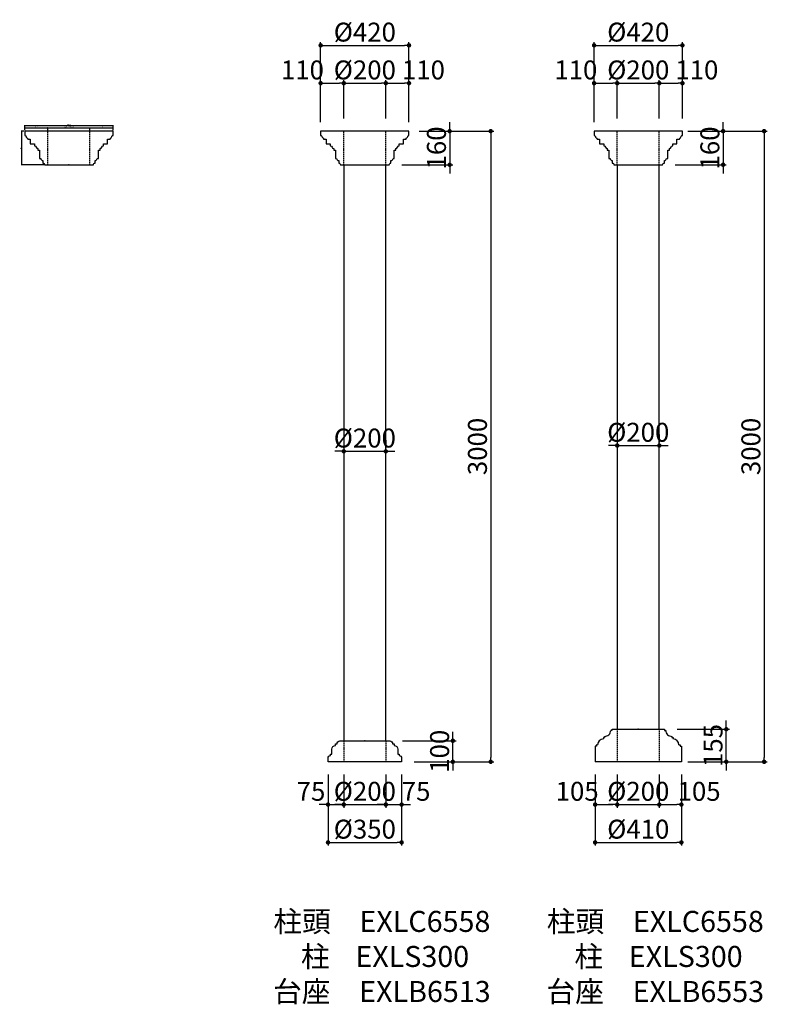
# Model space of a CAD drawing. Extents: x 4865 to 11020, y -3658 to 1025.
# Drawn here: x 4865 to 8420, y -3658 to 1025 of the extents above; entities that cross this region are included whole.
import ezdxf

# ---------------------------------------------------------------- set-up
doc = ezdxf.new("R2010")
doc.units = 0
doc.header["$LTSCALE"] = 0.5
doc.linetypes.add('DASHED2', pattern=[0.375, 0.25, -0.125])
doc.layers.get('0').update_dxf_attribs({"linetype": 'CONTINUOUS'})
doc.layers.get('DEFPOINTS').update_dxf_attribs({"color": 165, "linetype": 'CONTINUOUS'})
for name, color, linetype in [('L-1', 1, 'CONTINUOUS'), ('L-1-1', 14, 'CONTINUOUS'), ('SUNPO', 7, 'CONTINUOUS'), ('TEXT', 3, 'CONTINUOUS')]:
    doc.layers.add(name, color=color, linetype=linetype)
doc.styles.add('DIMSTAND', font='simplex.shx', dxfattribs={"width": 0.6, "bigfont": 'bigfont.shx'})
doc.styles.add('MSPゴシック', font='txt')
doc.dimstyles.new('ADD1-002', dxfattribs={"dimscale": 2, "dimtxt": 3, "dimasz": 0.7, "dimexe": 0.5, "dimexo": 2, "dimgap": 0.6, "dimtad": 0, "dimdec": 8, "dimdsep": 46, "dimtxsty": 'DIMSTAND', "dimblk1": 'DOT', "dimblk2": 'DOT', "dimsah": 1, "dimcen": -2.5, "dimclrd": 256, "dimclre": 256, "dimclrt": 3, "dimadec": 0, "dimazin": 0, "dimtfac": 1, "dimtdec": 8, "dimtix": 1, "dimtmove": 2, "dimatfit": 3, "dimldrblk": 'ORIGIN', "dimfxl": 1, "dimtvp": 0.7, "dimtolj": 1, "dimarcsym": 0})
doc.dimstyles.new('ADD1-030', dxfattribs={"dimscale": 30, "dimtxt": 3, "dimasz": 0.7, "dimexe": 0.5, "dimexo": 2, "dimgap": 0.6, "dimtad": 0, "dimdec": 8, "dimdsep": 46, "dimtxsty": 'DIMSTAND', "dimblk1": 'DOT', "dimblk2": 'DOT', "dimsah": 1, "dimcen": -2.5, "dimclrd": 256, "dimclre": 256, "dimclrt": 3, "dimadec": 0, "dimazin": 0, "dimtfac": 1, "dimtdec": 8, "dimtix": 1, "dimtmove": 2, "dimatfit": 3, "dimldrblk": 'ORIGIN', "dimfxl": 1, "dimtvp": 0.7, "dimtolj": 1, "dimarcsym": 0})

# ---------------------------------------------------------------- blocks, each defined once
blk = doc.blocks.new('_Dot')
at = {"color": 0, "linetype": 'ByBlock', "lineweight": -2}
blk.add_line((-0.5, 0), (-1, 0), dxfattribs=at)
at = {"color": 0, "linetype": 'ByBlock', "const_width": 0.5}
blk.add_lwpolyline([(-0.25, 0, 1), (0.25, 0, 1)], format="xyb", close=True, dxfattribs=at)
blk = doc.blocks.new('*D4')
at = {"layer": 'DEFPOINTS', "color": 0}
for p in [(5199.6, 495.2), (5309.6, 511.2), (5309.6, 495.2)]:
    blk.add_point(p, dxfattribs=at)
at = {"layer": 'SUNPO', "lineweight": -2}
for p, q in [((5199.6, 499.2), (5199.6, 512.2)), ((5201, 511.2), (5308.2, 511.2)), ((5309.6, 499.2), (5309.6, 512.2))]:
    blk.add_line(p, q, dxfattribs=at)
at = {"layer": 'SUNPO', "lineweight": -2, "xscale": 1.399999999999999, "yscale": 1.399999999999999, "zscale": 1.399999999999999, "rotation": 180}
blk.add_blockref('_Dot', (5199.6, 511.2), dxfattribs=at)
at = {"layer": 'SUNPO', "lineweight": -2, "xscale": 1.399999999999999, "yscale": 1.399999999999999, "zscale": 1.399999999999999}
blk.add_blockref('_Dot', (5309.6, 511.2), dxfattribs=at)
at = {"layer": 'SUNPO', "color": 3, "insert": (5254.6, 515.4), "char_height": 6, "attachment_point": 5, "style": 'DIMSTAND'}
blk.add_mtext('\\A1;110', dxfattribs=at)
blk = doc.blocks.new('_ORIGIN')
at = {"color": 0, "linetype": 'ByBlock'}
blk.add_line((-0.5, 0), (-1, 0), dxfattribs=at)
blk.add_circle((0, 0), 0.5, dxfattribs=at)
blk = doc.blocks.new('*D5')
at = {"layer": 'DEFPOINTS', "color": 0}
for p in [(4999.6, 495.2), (5199.6, 511.2), (5199.6, 495.2)]:
    blk.add_point(p, dxfattribs=at)
at = {"layer": 'SUNPO', "lineweight": -2}
for p, q in [((4999.6, 499.2), (4999.6, 512.2)), ((5001, 511.2), (5198.2, 511.2)), ((5199.6, 499.2), (5199.6, 512.2))]:
    blk.add_line(p, q, dxfattribs=at)
at = {"layer": 'SUNPO', "lineweight": -2, "xscale": 1.399999999999999, "yscale": 1.399999999999999, "zscale": 1.399999999999999, "rotation": 180}
blk.add_blockref('_Dot', (4999.6, 511.2), dxfattribs=at)
at = {"layer": 'SUNPO', "lineweight": -2, "xscale": 1.399999999999999, "yscale": 1.399999999999999, "zscale": 1.399999999999999}
blk.add_blockref('_Dot', (5199.6, 511.2), dxfattribs=at)
at = {"layer": 'SUNPO', "color": 3, "insert": (5099.6, 515.4), "char_height": 6, "attachment_point": 5, "style": 'DIMSTAND'}
blk.add_mtext('\\A1;φ200（空洞）', dxfattribs=at)
blk = doc.blocks.new('*D6')
at = {"layer": 'DEFPOINTS', "color": 0}
for p in [(4889.6, 495.2), (4999.6, 511.2), (4999.6, 495.2)]:
    blk.add_point(p, dxfattribs=at)
at = {"layer": 'SUNPO', "lineweight": -2}
for p, q in [((4889.6, 499.2), (4889.6, 512.2)), ((4891, 511.2), (4998.2, 511.2)), ((4999.6, 499.2), (4999.6, 512.2))]:
    blk.add_line(p, q, dxfattribs=at)
at = {"layer": 'SUNPO', "lineweight": -2, "xscale": 1.399999999999999, "yscale": 1.399999999999999, "zscale": 1.399999999999999, "rotation": 180}
blk.add_blockref('_Dot', (4889.6, 511.2), dxfattribs=at)
at = {"layer": 'SUNPO', "lineweight": -2, "xscale": 1.399999999999999, "yscale": 1.399999999999999, "zscale": 1.399999999999999}
blk.add_blockref('_Dot', (4999.6, 511.2), dxfattribs=at)
at = {"layer": 'SUNPO', "color": 3, "insert": (4944.6, 515.4), "char_height": 6, "attachment_point": 5, "style": 'DIMSTAND'}
blk.add_mtext('\\A1;110', dxfattribs=at)
blk = doc.blocks.new('*D7')
at = {"layer": 'DEFPOINTS', "color": 0}
for p in [(5309.6, 522.2), (4889.6, 495.2), (5309.6, 495.2)]:
    blk.add_point(p, dxfattribs=at)
at = {"layer": 'SUNPO', "lineweight": -2}
for p, q in [((4889.6, 499.2), (4889.6, 523.2)), ((4891, 522.2), (5308.2, 522.2)), ((5309.6, 499.2), (5309.6, 523.2))]:
    blk.add_line(p, q, dxfattribs=at)
at = {"layer": 'SUNPO', "lineweight": -2, "xscale": 1.399999999999999, "yscale": 1.399999999999999, "zscale": 1.399999999999999, "rotation": 180}
blk.add_blockref('_Dot', (4889.6, 522.2), dxfattribs=at)
at = {"layer": 'SUNPO', "lineweight": -2, "xscale": 1.399999999999999, "yscale": 1.399999999999999, "zscale": 1.399999999999999}
blk.add_blockref('_Dot', (5309.6, 522.2), dxfattribs=at)
at = {"layer": 'SUNPO', "color": 3, "insert": (5099.6, 526.4), "char_height": 6, "attachment_point": 5, "style": 'DIMSTAND'}
blk.add_mtext('\\A1;φ420', dxfattribs=at)
blk = doc.blocks.new('*D8')
at = {"layer": 'DEFPOINTS', "color": 0}
for p in [(4889.6, 495.2), (4873.6, 335.2), (4983.6, 335.2)]:
    blk.add_point(p, dxfattribs=at)
at = {"layer": 'SUNPO', "lineweight": -2}
for p, q in [((4885.6, 495.2), (4872.6, 495.2)), ((4873.6, 493.8), (4873.6, 336.6)), ((4979.6, 335.2), (4872.6, 335.2))]:
    blk.add_line(p, q, dxfattribs=at)
at = {"layer": 'SUNPO', "lineweight": -2, "xscale": 1.399999999999999, "yscale": 1.399999999999999, "zscale": 1.399999999999999}
for p, rotation in [((4873.6, 495.2), 90), ((4873.6, 335.2), 270)]:
    blk.add_blockref('_Dot', p, dxfattribs=dict(at, rotation=rotation))
at = {"layer": 'SUNPO', "color": 3, "insert": (4869.4, 415.2), "char_height": 6, "attachment_point": 5, "rotation": 90, "style": 'DIMSTAND'}
blk.add_mtext('\\A1;160', dxfattribs=at)
blk = doc.blocks.new('*D9')
at = {"layer": 'DEFPOINTS', "color": 0}
for p in [(6716.3, 903.3), (6296.3, 477.6), (6716.3, 477.6)]:
    blk.add_point(p, dxfattribs=at)
at = {"layer": 'SUNPO', "lineweight": -2}
for p, q in [((6296.3, 537.6), (6296.3, 918.3)), ((6317.3, 903.3), (6695.3, 903.3)), ((6716.3, 537.6), (6716.3, 918.3))]:
    blk.add_line(p, q, dxfattribs=at)
at = {"layer": 'SUNPO', "lineweight": -2, "xscale": 21, "yscale": 21, "zscale": 21, "rotation": 180}
blk.add_blockref('_Dot', (6296.3, 903.3), dxfattribs=at)
at = {"layer": 'SUNPO', "lineweight": -2, "xscale": 21, "yscale": 21, "zscale": 21}
blk.add_blockref('_Dot', (6716.3, 903.3), dxfattribs=at)
at = {"layer": 'SUNPO', "color": 3, "insert": (6506.3, 966.3), "char_height": 90, "attachment_point": 5, "style": 'DIMSTAND'}
blk.add_mtext('\\A1;%%c420', dxfattribs=at)
blk = doc.blocks.new('*D10')
at = {"layer": 'DEFPOINTS', "color": 0}
for p in [(6406.3, 723.3), (6296.3, 477.6), (6406.3, 495.2)]:
    blk.add_point(p, dxfattribs=at)
at = {"layer": 'SUNPO', "lineweight": -2}
for p, q in [((6296.3, 537.6), (6296.3, 738.3)), ((6317.3, 723.3), (6385.3, 723.3)), ((6406.3, 555.2), (6406.3, 738.3))]:
    blk.add_line(p, q, dxfattribs=at)
at = {"layer": 'SUNPO', "lineweight": -2, "xscale": 21, "yscale": 21, "zscale": 21, "rotation": 180}
blk.add_blockref('_Dot', (6296.3, 723.3), dxfattribs=at)
at = {"layer": 'SUNPO', "lineweight": -2, "xscale": 21, "yscale": 21, "zscale": 21}
blk.add_blockref('_Dot', (6406.3, 723.3), dxfattribs=at)
at = {"layer": 'SUNPO', "color": 3, "insert": (6209.6, 786.3), "char_height": 90, "attachment_point": 5, "style": 'DIMSTAND'}
blk.add_mtext('\\A1;110', dxfattribs=at)
blk = doc.blocks.new('*D11')
at = {"layer": 'DEFPOINTS', "color": 0}
for p in [(6606.3, 723.3), (6406.3, 495.2), (6606.3, 495.2)]:
    blk.add_point(p, dxfattribs=at)
at = {"layer": 'SUNPO', "lineweight": -2}
for p, q in [((6406.3, 555.2), (6406.3, 738.3)), ((6427.3, 723.3), (6585.3, 723.3)), ((6606.3, 555.2), (6606.3, 738.3))]:
    blk.add_line(p, q, dxfattribs=at)
at = {"layer": 'SUNPO', "lineweight": -2, "xscale": 21, "yscale": 21, "zscale": 21, "rotation": 180}
blk.add_blockref('_Dot', (6406.3, 723.3), dxfattribs=at)
at = {"layer": 'SUNPO', "lineweight": -2, "xscale": 21, "yscale": 21, "zscale": 21}
blk.add_blockref('_Dot', (6606.3, 723.3), dxfattribs=at)
at = {"layer": 'SUNPO', "color": 3, "insert": (6506.3, 786.3), "char_height": 90, "attachment_point": 5, "style": 'DIMSTAND'}
blk.add_mtext('\\A1;%%c200', dxfattribs=at)
blk = doc.blocks.new('*D12')
at = {"layer": 'DEFPOINTS', "color": 0}
for p in [(6716.3, 723.3), (6606.3, 495.2), (6716.3, 477.6)]:
    blk.add_point(p, dxfattribs=at)
at = {"layer": 'SUNPO', "lineweight": -2}
for p, q in [((6606.3, 555.2), (6606.3, 738.3)), ((6627.3, 723.3), (6695.3, 723.3)), ((6716.3, 537.6), (6716.3, 738.3))]:
    blk.add_line(p, q, dxfattribs=at)
at = {"layer": 'SUNPO', "lineweight": -2, "xscale": 21, "yscale": 21, "zscale": 21, "rotation": 180}
blk.add_blockref('_Dot', (6606.3, 723.3), dxfattribs=at)
at = {"layer": 'SUNPO', "lineweight": -2, "xscale": 21, "yscale": 21, "zscale": 21}
blk.add_blockref('_Dot', (6716.3, 723.3), dxfattribs=at)
at = {"layer": 'SUNPO', "color": 3, "insert": (6784.9, 786.3), "char_height": 90, "attachment_point": 5, "style": 'DIMSTAND'}
blk.add_mtext('\\A1;110', dxfattribs=at)
blk = doc.blocks.new('*D13')
at = {"layer": 'DEFPOINTS', "color": 0}
for p in [(6331.3, -2504.8), (6681.3, -2504.8), (6681.3, -2888.2)]:
    blk.add_point(p, dxfattribs=at)
at = {"layer": 'SUNPO', "lineweight": -2}
for p, q in [((6331.3, -2564.8), (6331.3, -2903.2)), ((6681.3, -2564.8), (6681.3, -2903.2)), ((6352.3, -2888.2), (6660.3, -2888.2))]:
    blk.add_line(p, q, dxfattribs=at)
at = {"layer": 'SUNPO', "lineweight": -2, "xscale": 21, "yscale": 21, "zscale": 21, "rotation": 180}
blk.add_blockref('_Dot', (6331.3, -2888.2), dxfattribs=at)
at = {"layer": 'SUNPO', "lineweight": -2, "xscale": 21, "yscale": 21, "zscale": 21}
blk.add_blockref('_Dot', (6681.3, -2888.2), dxfattribs=at)
at = {"layer": 'SUNPO', "color": 3, "insert": (6506.3, -2825.2), "char_height": 90, "attachment_point": 5, "style": 'DIMSTAND'}
blk.add_mtext('\\A1;%%c350', dxfattribs=at)
blk = doc.blocks.new('*D46')
at = {"layer": 'DEFPOINTS', "color": 0}
for p in [(6331.3, -2504.8), (6406.3, -2504.8), (6406.3, -2708.2)]:
    blk.add_point(p, dxfattribs=at)
at = {"layer": 'SUNPO', "lineweight": -2}
for p, q in [((6331.3, -2564.8), (6331.3, -2723.2)), ((6406.3, -2564.8), (6406.3, -2723.2)), ((6310.3, -2708.2), (6289.3, -2708.2)), ((6331.3, -2708.2), (6406.3, -2708.2)), ((6427.3, -2708.2), (6448.3, -2708.2))]:
    blk.add_line(p, q, dxfattribs=at)
at = {"layer": 'SUNPO', "lineweight": -2, "xscale": 21, "yscale": 21, "zscale": 21}
blk.add_blockref('_Dot', (6331.3, -2708.2), dxfattribs=at)
at = {"layer": 'SUNPO', "lineweight": -2, "xscale": 21, "yscale": 21, "zscale": 21, "rotation": 180}
blk.add_blockref('_Dot', (6406.3, -2708.2), dxfattribs=at)
at = {"layer": 'SUNPO', "color": 3, "insert": (6250.5, -2645.2), "char_height": 90, "attachment_point": 5, "style": 'DIMSTAND'}
blk.add_mtext('\\A1;75', dxfattribs=at)
blk = doc.blocks.new('*D47')
at = {"layer": 'DEFPOINTS', "color": 0}
for p in [(6406.3, -2504.8), (6606.3, -2504.8), (6606.3, -2708.2)]:
    blk.add_point(p, dxfattribs=at)
at = {"layer": 'SUNPO', "lineweight": -2}
for p, q in [((6406.3, -2564.8), (6406.3, -2723.2)), ((6606.3, -2564.8), (6606.3, -2723.2)), ((6385.3, -2708.2), (6364.3, -2708.2)), ((6406.3, -2708.2), (6606.3, -2708.2)), ((6627.3, -2708.2), (6648.3, -2708.2))]:
    blk.add_line(p, q, dxfattribs=at)
at = {"layer": 'SUNPO', "lineweight": -2, "xscale": 21, "yscale": 21, "zscale": 21}
blk.add_blockref('_Dot', (6406.3, -2708.2), dxfattribs=at)
at = {"layer": 'SUNPO', "lineweight": -2, "xscale": 21, "yscale": 21, "zscale": 21, "rotation": 180}
blk.add_blockref('_Dot', (6606.3, -2708.2), dxfattribs=at)
at = {"layer": 'SUNPO', "color": 3, "insert": (6506.3, -2645.2), "char_height": 90, "attachment_point": 5, "style": 'DIMSTAND'}
blk.add_mtext('\\A1;%%c200', dxfattribs=at)
blk = doc.blocks.new('*D14')
at = {"layer": 'DEFPOINTS', "color": 0}
for p in [(6606.3, -2504.8), (6681.3, -2504.8), (6681.3, -2708.2)]:
    blk.add_point(p, dxfattribs=at)
at = {"layer": 'SUNPO', "lineweight": -2}
for p, q in [((6606.3, -2564.8), (6606.3, -2723.2)), ((6681.3, -2564.8), (6681.3, -2723.2)), ((6585.3, -2708.2), (6564.3, -2708.2)), ((6606.3, -2708.2), (6681.3, -2708.2)), ((6702.3, -2708.2), (6723.3, -2708.2))]:
    blk.add_line(p, q, dxfattribs=at)
at = {"layer": 'SUNPO', "lineweight": -2, "xscale": 21, "yscale": 21, "zscale": 21}
blk.add_blockref('_Dot', (6606.3, -2708.2), dxfattribs=at)
at = {"layer": 'SUNPO', "lineweight": -2, "xscale": 21, "yscale": 21, "zscale": 21, "rotation": 180}
blk.add_blockref('_Dot', (6681.3, -2708.2), dxfattribs=at)
at = {"layer": 'SUNPO', "color": 3, "insert": (6750.1, -2645.2), "char_height": 90, "attachment_point": 5, "style": 'DIMSTAND'}
blk.add_mtext('\\A1;75', dxfattribs=at)
blk = doc.blocks.new('*D15')
at = {"layer": 'DEFPOINTS', "color": 0}
for p in [(6625.3, -2404.8), (6924.8, -2404.8), (6681.3, -2504.8)]:
    blk.add_point(p, dxfattribs=at)
at = {"layer": 'SUNPO', "lineweight": -2}
for p, q in [((6924.8, -2383.8), (6924.8, -2362.8)), ((6685.3, -2404.8), (6939.8, -2404.8)), ((6924.8, -2504.8), (6924.8, -2404.8)), ((6741.3, -2504.8), (6939.8, -2504.8)), ((6924.8, -2525.8), (6924.8, -2546.8))]:
    blk.add_line(p, q, dxfattribs=at)
at = {"layer": 'SUNPO', "lineweight": -2, "xscale": 21, "yscale": 21, "zscale": 21}
for p, rotation in [((6924.8, -2404.8), 270), ((6924.8, -2504.8), 90)]:
    blk.add_blockref('_Dot', p, dxfattribs=dict(at, rotation=rotation))
at = {"layer": 'SUNPO', "color": 3, "insert": (6861.8, -2454.8), "char_height": 90, "attachment_point": 5, "rotation": 90, "style": 'DIMSTAND'}
blk.add_mtext('\\A1;100', dxfattribs=at)
blk = doc.blocks.new('*D50')
at = {"layer": 'DEFPOINTS', "color": 0}
for p in [(6606.3, -1027.8), (6406.3, -1034.8), (6606.3, -1034.8)]:
    blk.add_point(p, dxfattribs=at)
at = {"layer": 'SUNPO', "lineweight": -2}
for p, q in [((6406.3, -974.8), (6406.3, -1012.8)), ((6606.3, -974.8), (6606.3, -1012.8)), ((6385.3, -1027.8), (6364.3, -1027.8)), ((6406.3, -1027.8), (6606.3, -1027.8)), ((6627.3, -1027.8), (6648.3, -1027.8))]:
    blk.add_line(p, q, dxfattribs=at)
at = {"layer": 'SUNPO', "lineweight": -2, "xscale": 21, "yscale": 21, "zscale": 21}
blk.add_blockref('_Dot', (6406.3, -1027.8), dxfattribs=at)
at = {"layer": 'SUNPO', "lineweight": -2, "xscale": 21, "yscale": 21, "zscale": 21, "rotation": 180}
blk.add_blockref('_Dot', (6606.3, -1027.8), dxfattribs=at)
at = {"layer": 'SUNPO', "color": 3, "insert": (6506.3, -964.8), "char_height": 90, "attachment_point": 5, "style": 'DIMSTAND'}
blk.add_mtext('\\A1;%%C200', dxfattribs=at)
blk = doc.blocks.new('*D20')
at = {"layer": 'DEFPOINTS', "color": 0}
for p in [(7931.3, -2349.8), (8224.8, -2349.8), (7981.3, -2504.8)]:
    blk.add_point(p, dxfattribs=at)
at = {"layer": 'SUNPO', "lineweight": -2}
for p, q in [((8224.8, -2328.8), (8224.8, -2307.8)), ((7991.3, -2349.8), (8239.8, -2349.8)), ((8224.8, -2504.8), (8224.8, -2349.8)), ((8041.3, -2504.8), (8239.8, -2504.8)), ((8224.8, -2525.8), (8224.8, -2546.8))]:
    blk.add_line(p, q, dxfattribs=at)
at = {"layer": 'SUNPO', "lineweight": -2, "xscale": 21, "yscale": 21, "zscale": 21}
for p, rotation in [((8224.8, -2349.8), 270), ((8224.8, -2504.8), 90)]:
    blk.add_blockref('_Dot', p, dxfattribs=dict(at, rotation=rotation))
at = {"layer": 'SUNPO', "color": 3, "insert": (8161.8, -2427.3), "char_height": 90, "attachment_point": 5, "rotation": 90, "style": 'DIMSTAND'}
blk.add_mtext('\\A1;155', dxfattribs=at)
blk = doc.blocks.new('*D51')
at = {"layer": 'DEFPOINTS', "color": 0}
for p in [(7706.3, -1007.3), (7906.3, -1000.3), (7906.3, -1007.3)]:
    blk.add_point(p, dxfattribs=at)
at = {"layer": 'SUNPO', "lineweight": -2}
for p, q in [((7706.3, -947.3), (7706.3, -985.3)), ((7906.3, -947.3), (7906.3, -985.3)), ((7685.3, -1000.3), (7664.3, -1000.3)), ((7706.3, -1000.3), (7906.3, -1000.3)), ((7927.3, -1000.3), (7948.3, -1000.3))]:
    blk.add_line(p, q, dxfattribs=at)
at = {"layer": 'SUNPO', "lineweight": -2, "xscale": 21, "yscale": 21, "zscale": 21}
blk.add_blockref('_Dot', (7706.3, -1000.3), dxfattribs=at)
at = {"layer": 'SUNPO', "lineweight": -2, "xscale": 21, "yscale": 21, "zscale": 21, "rotation": 180}
blk.add_blockref('_Dot', (7906.3, -1000.3), dxfattribs=at)
at = {"layer": 'SUNPO', "color": 3, "insert": (7806.3, -937.3), "char_height": 90, "attachment_point": 5, "style": 'DIMSTAND'}
blk.add_mtext('\\A1;%%C200', dxfattribs=at)
blk = doc.blocks.new('*D23')
at = {"layer": 'DEFPOINTS', "color": 0}
for p in [(7601.3, -2504.8), (8011.3, -2504.8), (8011.3, -2888.2)]:
    blk.add_point(p, dxfattribs=at)
at = {"layer": 'SUNPO', "lineweight": -2}
for p, q in [((7601.3, -2564.8), (7601.3, -2903.2)), ((8011.3, -2564.8), (8011.3, -2903.2)), ((7622.3, -2888.2), (7990.3, -2888.2))]:
    blk.add_line(p, q, dxfattribs=at)
at = {"layer": 'SUNPO', "lineweight": -2, "xscale": 21, "yscale": 21, "zscale": 21, "rotation": 180}
blk.add_blockref('_Dot', (7601.3, -2888.2), dxfattribs=at)
at = {"layer": 'SUNPO', "lineweight": -2, "xscale": 21, "yscale": 21, "zscale": 21}
blk.add_blockref('_Dot', (8011.3, -2888.2), dxfattribs=at)
at = {"layer": 'SUNPO', "color": 3, "insert": (7806.3, -2825.2), "char_height": 90, "attachment_point": 5, "style": 'DIMSTAND'}
blk.add_mtext('\\A1;%%c410', dxfattribs=at)
blk = doc.blocks.new('*D52')
at = {"layer": 'DEFPOINTS', "color": 0}
for p in [(7601.3, -2504.8), (7706.3, -2504.8), (7706.3, -2708.2)]:
    blk.add_point(p, dxfattribs=at)
at = {"layer": 'SUNPO', "lineweight": -2}
for p, q in [((7601.3, -2564.8), (7601.3, -2723.2)), ((7706.3, -2564.8), (7706.3, -2723.2)), ((7622.3, -2708.2), (7685.3, -2708.2))]:
    blk.add_line(p, q, dxfattribs=at)
at = {"layer": 'SUNPO', "lineweight": -2, "xscale": 21, "yscale": 21, "zscale": 21, "rotation": 180}
blk.add_blockref('_Dot', (7601.3, -2708.2), dxfattribs=at)
at = {"layer": 'SUNPO', "lineweight": -2, "xscale": 21, "yscale": 21, "zscale": 21}
blk.add_blockref('_Dot', (7706.3, -2708.2), dxfattribs=at)
at = {"layer": 'SUNPO', "color": 3, "insert": (7515.8, -2645.2), "char_height": 90, "attachment_point": 5, "style": 'DIMSTAND'}
blk.add_mtext('\\A1;105', dxfattribs=at)
blk = doc.blocks.new('*D53')
at = {"layer": 'DEFPOINTS', "color": 0}
for p in [(7706.3, -2504.8), (7906.3, -2504.8), (7906.3, -2708.2)]:
    blk.add_point(p, dxfattribs=at)
at = {"layer": 'SUNPO', "lineweight": -2}
for p, q in [((7706.3, -2564.8), (7706.3, -2723.2)), ((7906.3, -2564.8), (7906.3, -2723.2)), ((7685.3, -2708.2), (7664.3, -2708.2)), ((7706.3, -2708.2), (7906.3, -2708.2)), ((7927.3, -2708.2), (7948.3, -2708.2))]:
    blk.add_line(p, q, dxfattribs=at)
at = {"layer": 'SUNPO', "lineweight": -2, "xscale": 21, "yscale": 21, "zscale": 21}
blk.add_blockref('_Dot', (7706.3, -2708.2), dxfattribs=at)
at = {"layer": 'SUNPO', "lineweight": -2, "xscale": 21, "yscale": 21, "zscale": 21, "rotation": 180}
blk.add_blockref('_Dot', (7906.3, -2708.2), dxfattribs=at)
at = {"layer": 'SUNPO', "color": 3, "insert": (7806.3, -2645.2), "char_height": 90, "attachment_point": 5, "style": 'DIMSTAND'}
blk.add_mtext('\\A1;%%c200', dxfattribs=at)
blk = doc.blocks.new('*D24')
at = {"layer": 'DEFPOINTS', "color": 0}
for p in [(7906.3, -2504.8), (8011.3, -2504.8), (8011.3, -2708.2)]:
    blk.add_point(p, dxfattribs=at)
at = {"layer": 'SUNPO', "lineweight": -2}
for p, q in [((7906.3, -2564.8), (7906.3, -2723.2)), ((8011.3, -2564.8), (8011.3, -2723.2)), ((7927.3, -2708.2), (7990.3, -2708.2))]:
    blk.add_line(p, q, dxfattribs=at)
at = {"layer": 'SUNPO', "lineweight": -2, "xscale": 21, "yscale": 21, "zscale": 21, "rotation": 180}
blk.add_blockref('_Dot', (7906.3, -2708.2), dxfattribs=at)
at = {"layer": 'SUNPO', "lineweight": -2, "xscale": 21, "yscale": 21, "zscale": 21}
blk.add_blockref('_Dot', (8011.3, -2708.2), dxfattribs=at)
at = {"layer": 'SUNPO', "color": 3, "insert": (8095.5, -2645.2), "char_height": 90, "attachment_point": 5, "style": 'DIMSTAND'}
blk.add_mtext('\\A1;105', dxfattribs=at)
blk = doc.blocks.new('*D56')
at = {"layer": 'DEFPOINTS', "color": 0}
for p in [(6705.1, 495.2), (6681.3, -2504.8), (7104.8, -2504.8)]:
    blk.add_point(p, dxfattribs=at)
at = {"layer": 'SUNPO', "lineweight": -2}
for p, q in [((6765.1, 495.2), (7119.8, 495.2)), ((7104.8, 474.2), (7104.8, -2483.8)), ((6741.3, -2504.8), (7119.8, -2504.8))]:
    blk.add_line(p, q, dxfattribs=at)
at = {"layer": 'SUNPO', "lineweight": -2, "xscale": 21, "yscale": 21, "zscale": 21}
for p, rotation in [((7104.8, 495.2), 90), ((7104.8, -2504.8), 270)]:
    blk.add_blockref('_Dot', p, dxfattribs=dict(at, rotation=rotation))
at = {"layer": 'SUNPO', "color": 3, "insert": (7041.8, -1004.8), "char_height": 90, "attachment_point": 5, "rotation": 90, "style": 'DIMSTAND'}
blk.add_mtext('\\A1;3000', dxfattribs=at)
blk = doc.blocks.new('*D29')
at = {"layer": 'DEFPOINTS', "color": 0}
for p in [(7981.3, 495.2), (8011.3, -2504.8), (8404.8, -2504.8)]:
    blk.add_point(p, dxfattribs=at)
at = {"layer": 'SUNPO', "lineweight": -2}
for p, q in [((8041.3, 495.2), (8419.8, 495.2)), ((8404.8, 474.2), (8404.8, -2483.8)), ((8071.3, -2504.8), (8419.8, -2504.8))]:
    blk.add_line(p, q, dxfattribs=at)
at = {"layer": 'SUNPO', "lineweight": -2, "xscale": 21, "yscale": 21, "zscale": 21}
for p, rotation in [((8404.8, 495.2), 90), ((8404.8, -2504.8), 270)]:
    blk.add_blockref('_Dot', p, dxfattribs=dict(at, rotation=rotation))
at = {"layer": 'SUNPO', "color": 3, "insert": (8341.8, -1004.8), "char_height": 90, "attachment_point": 5, "rotation": 90, "style": 'DIMSTAND'}
blk.add_mtext('\\A1;3000', dxfattribs=at)
blk = doc.blocks.new('*D31')
at = {"layer": 'DEFPOINTS', "color": 0}
for p in [(7981.3, 495.2), (7922.3, 335.2), (8209.8, 335.2)]:
    blk.add_point(p, dxfattribs=at)
at = {"layer": 'SUNPO', "lineweight": -2}
for p, q in [((8209.8, 516.2), (8209.8, 537.2)), ((8041.3, 495.2), (8224.8, 495.2)), ((8209.8, 495.2), (8209.8, 335.2)), ((7982.3, 335.2), (8224.8, 335.2)), ((8209.8, 314.2), (8209.8, 293.2))]:
    blk.add_line(p, q, dxfattribs=at)
at = {"layer": 'SUNPO', "lineweight": -2, "xscale": 21, "yscale": 21, "zscale": 21}
for p, rotation in [((8209.8, 495.2), 270), ((8209.8, 335.2), 90)]:
    blk.add_blockref('_Dot', p, dxfattribs=dict(at, rotation=rotation))
at = {"layer": 'SUNPO', "color": 3, "insert": (8146.8, 415.2), "char_height": 90, "attachment_point": 5, "rotation": 90, "style": 'DIMSTAND'}
blk.add_mtext('\\A1;160', dxfattribs=at)
blk = doc.blocks.new('*D33')
at = {"layer": 'DEFPOINTS', "color": 0}
for p in [(6716.3, 495.2), (6622.3, 335.2), (6909.8, 335.2)]:
    blk.add_point(p, dxfattribs=at)
at = {"layer": 'SUNPO', "lineweight": -2}
for p, q in [((6909.8, 516.2), (6909.8, 537.2)), ((6776.3, 495.2), (6924.8, 495.2)), ((6909.8, 495.2), (6909.8, 335.2)), ((6682.3, 335.2), (6924.8, 335.2)), ((6909.8, 314.2), (6909.8, 293.2))]:
    blk.add_line(p, q, dxfattribs=at)
at = {"layer": 'SUNPO', "lineweight": -2, "xscale": 21, "yscale": 21, "zscale": 21}
for p, rotation in [((6909.8, 495.2), 270), ((6909.8, 335.2), 90)]:
    blk.add_blockref('_Dot', p, dxfattribs=dict(at, rotation=rotation))
at = {"layer": 'SUNPO', "color": 3, "insert": (6846.8, 415.2), "char_height": 90, "attachment_point": 5, "rotation": 90, "style": 'DIMSTAND'}
blk.add_mtext('\\A1;160', dxfattribs=at)
blk = doc.blocks.new('*D34')
at = {"layer": 'DEFPOINTS', "color": 0}
for p in [(8016.3, 903.3), (7596.3, 477.6), (8016.3, 495.2)]:
    blk.add_point(p, dxfattribs=at)
at = {"layer": 'SUNPO', "lineweight": -2}
for p, q in [((7596.3, 537.6), (7596.3, 918.3)), ((7617.3, 903.3), (7995.3, 903.3)), ((8016.3, 555.2), (8016.3, 918.3))]:
    blk.add_line(p, q, dxfattribs=at)
at = {"layer": 'SUNPO', "lineweight": -2, "xscale": 21, "yscale": 21, "zscale": 21, "rotation": 180}
blk.add_blockref('_Dot', (7596.3, 903.3), dxfattribs=at)
at = {"layer": 'SUNPO', "lineweight": -2, "xscale": 21, "yscale": 21, "zscale": 21}
blk.add_blockref('_Dot', (8016.3, 903.3), dxfattribs=at)
at = {"layer": 'SUNPO', "color": 3, "insert": (7806.3, 966.3), "char_height": 90, "attachment_point": 5, "style": 'DIMSTAND'}
blk.add_mtext('\\A1;%%c420', dxfattribs=at)
blk = doc.blocks.new('*D35')
at = {"layer": 'DEFPOINTS', "color": 0}
for p in [(7706.3, 723.3), (7596.3, 477.6), (7706.3, 495.2)]:
    blk.add_point(p, dxfattribs=at)
at = {"layer": 'SUNPO', "lineweight": -2}
for p, q in [((7596.3, 537.6), (7596.3, 738.3)), ((7617.3, 723.3), (7685.3, 723.3)), ((7706.3, 555.2), (7706.3, 738.3))]:
    blk.add_line(p, q, dxfattribs=at)
at = {"layer": 'SUNPO', "lineweight": -2, "xscale": 21, "yscale": 21, "zscale": 21, "rotation": 180}
blk.add_blockref('_Dot', (7596.3, 723.3), dxfattribs=at)
at = {"layer": 'SUNPO', "lineweight": -2, "xscale": 21, "yscale": 21, "zscale": 21}
blk.add_blockref('_Dot', (7706.3, 723.3), dxfattribs=at)
at = {"layer": 'SUNPO', "color": 3, "insert": (7509.6, 786.3), "char_height": 90, "attachment_point": 5, "style": 'DIMSTAND'}
blk.add_mtext('\\A1;110', dxfattribs=at)
blk = doc.blocks.new('*D36')
at = {"layer": 'DEFPOINTS', "color": 0}
for p in [(7906.3, 723.3), (7706.3, 495.2), (7906.3, 495.2)]:
    blk.add_point(p, dxfattribs=at)
at = {"layer": 'SUNPO', "lineweight": -2}
for p, q in [((7706.3, 555.2), (7706.3, 738.3)), ((7727.3, 723.3), (7885.3, 723.3)), ((7906.3, 555.2), (7906.3, 738.3))]:
    blk.add_line(p, q, dxfattribs=at)
at = {"layer": 'SUNPO', "lineweight": -2, "xscale": 21, "yscale": 21, "zscale": 21, "rotation": 180}
blk.add_blockref('_Dot', (7706.3, 723.3), dxfattribs=at)
at = {"layer": 'SUNPO', "lineweight": -2, "xscale": 21, "yscale": 21, "zscale": 21}
blk.add_blockref('_Dot', (7906.3, 723.3), dxfattribs=at)
at = {"layer": 'SUNPO', "color": 3, "insert": (7806.3, 786.3), "char_height": 90, "attachment_point": 5, "style": 'DIMSTAND'}
blk.add_mtext('\\A1;%%c200', dxfattribs=at)
blk = doc.blocks.new('*D37')
at = {"layer": 'DEFPOINTS', "color": 0}
for p in [(8016.3, 723.3), (7906.3, 495.2), (8016.3, 495.2)]:
    blk.add_point(p, dxfattribs=at)
at = {"layer": 'SUNPO', "lineweight": -2}
for p, q in [((7906.3, 555.2), (7906.3, 738.3)), ((7927.3, 723.3), (7995.3, 723.3)), ((8016.3, 555.2), (8016.3, 738.3))]:
    blk.add_line(p, q, dxfattribs=at)
at = {"layer": 'SUNPO', "lineweight": -2, "xscale": 21, "yscale": 21, "zscale": 21, "rotation": 180}
blk.add_blockref('_Dot', (7906.3, 723.3), dxfattribs=at)
at = {"layer": 'SUNPO', "lineweight": -2, "xscale": 21, "yscale": 21, "zscale": 21}
blk.add_blockref('_Dot', (8016.3, 723.3), dxfattribs=at)
at = {"layer": 'SUNPO', "color": 3, "insert": (8084.9, 786.3), "char_height": 90, "attachment_point": 5, "style": 'DIMSTAND'}
blk.add_mtext('\\A1;110', dxfattribs=at)

msp = doc.modelspace()

# ---------------------------------------------------------------- linework, layer by layer
at = {"layer": 'L-1'}
for p, q in [((6406.30312642, 335.20953622), (6406.30312642, -2404.79046378)), ((6606.30312642, -2404.79046378), (6606.30312642, 335.20953622)), ((7706.30312642, 335.20953622), (7706.30312642, -2349.79046378)), ((7906.30312642, -2349.79046378), (7906.30312642, 335.20953622)), ((7646.30312642, -2383.79046378), (7646.30312642, -2389.79046378)), ((7681.30312642, -2355.79046378), (7675.30312642, -2355.79046378)), ((7681.30312642, -2349.79046378), (7681.30312642, -2355.79046378)), ((7931.30312642, -2349.79046378), (7931.30312642, -2355.79046378)), ((7931.30312642, -2355.79046378), (7937.30312642, -2355.79046378)), ((7966.30312642, -2383.79046378), (7966.30312642, -2389.79046378)), ((7607.30312642, -2429.79046378), (7601.30312642, -2429.79046378)), ((7601.30312642, -2429.79046378), (7601.30312642, -2504.79046378)), ((7613.30312642, -2423.79046378), (7607.30312642, -2423.79046378)), ((7607.30312642, -2423.79046378), (7607.30312642, -2429.79046378)), ((7640.30312642, -2389.79046378), (7640.30312642, -2395.79046378)), ((7646.30312642, -2389.79046378), (7640.30312642, -2389.79046378)), ((7966.30312642, -2389.79046378), (7972.30312642, -2389.79046378)), ((7972.30312642, -2389.79046378), (7972.30312642, -2395.79046378)), ((7999.30312642, -2423.79046378), (8005.30312642, -2423.79046378)), ((8005.30312642, -2423.79046378), (8005.30312642, -2429.79046378)), ((8005.30312642, -2429.79046378), (8011.30312642, -2429.79046378)), ((8011.30312642, -2429.79046378), (8011.30312642, -2504.79046378))]:
    msp.add_line(p, q, dxfattribs=at)
at = {"layer": 'L-1', "linetype": 'Continuous'}
for p, q in [((7682.30192912, -2349.79046378), (7931.30312642, -2349.79046378)), ((8011.30312642, -2504.79046378), (7601.30312642, -2504.79046378))]:
    msp.add_line(p, q, dxfattribs=at)
at = {"layer": 'L-1'}
for points in [[(4889.58461108, 495.20953622), (4889.58461108, 475.20953622, -0.4142135624), (4895.58461108, 469.20953622, 0.3027756377), (4899.27691877, 463.67107468, -0.3027756377), (4903.58461108, 457.20953622), (4915.58461108, 457.20953622), (4915.58461108, 435.20953622), (4935.58461108, 435.20953622), (4935.58461108, 425.20953622, -0.3599880315), (4943.83659734, 419.21748125, 0.3422851172), (4951.58461108, 413.20953622), (4951.58461108, 405.20953622), (4959.58461108, 405.20953622), (4959.58461108, 365.20953622), (4965.58461108, 365.20953622, 0.4142135624), (4975.58461108, 355.20953622), (4975.58461108, 343.20953622, -0.4142135624), (4983.58461108, 335.20953622), (5215.58461108, 335.20953622, -0.4142135624), (5223.58461108, 343.20953622), (5223.58461108, 355.20953622, 0.4142135624), (5233.58461108, 365.20953622), (5239.58461108, 365.20953622), (5239.58461108, 405.20953622), (5247.58461108, 405.20953622), (5247.58461108, 413.20953622, 0.3422851172), (5255.33262482, 419.21748125, -0.3599880315), (5263.58461108, 425.20953622), (5263.58461108, 435.20953622), (5283.58461108, 435.20953622), (5283.58461108, 457.20953622), (5295.58461108, 457.20953622, -0.3027756377), (5299.89230339, 463.67107468, 0.3027756377), (5303.58461108, 469.20953622, -0.4142135624), (5309.58461108, 475.20953622), (5309.58461108, 495.20953622)], [(6296.30312642, 495.20953622), (6296.30312642, 475.20953622, -0.4142135624), (6302.30312642, 469.20953622, 0.3027756377), (6305.99543411, 463.67107468, -0.3027756377), (6310.30312642, 457.20953622), (6322.30312642, 457.20953622), (6322.30312642, 435.20953622), (6342.30312642, 435.20953622), (6342.30312642, 425.20953622, -0.3599880315), (6350.55511268, 419.21748125, 0.3422851172), (6358.30312642, 413.20953622), (6358.30312642, 405.20953622), (6366.30312642, 405.20953622), (6366.30312642, 365.20953622), (6372.30312642, 365.20953622, 0.4142135624), (6382.30312642, 355.20953622), (6382.30312642, 343.20953622, -0.4142135624), (6390.30312642, 335.20953622), (6622.30312642, 335.20953622, -0.4142135624), (6630.30312642, 343.20953622), (6630.30312642, 355.20953622, 0.4142135624), (6640.30312642, 365.20953622), (6646.30312642, 365.20953622), (6646.30312642, 405.20953622), (6654.30312642, 405.20953622), (6654.30312642, 413.20953622, 0.3422851172), (6662.05114016, 419.21748125, -0.3599880315), (6670.30312642, 425.20953622), (6670.30312642, 435.20953622), (6690.30312642, 435.20953622), (6690.30312642, 457.20953622), (6702.30312642, 457.20953622, -0.3027756377), (6706.61081873, 463.67107468, 0.3027756377), (6710.30312642, 469.20953622, -0.4142135624), (6716.30312642, 475.20953622), (6716.30312642, 495.20953622)], [(7596.30312642, 495.20953622), (7596.30312642, 475.20953622, -0.4142135624), (7602.30312642, 469.20953622, 0.3027756377), (7605.99543411, 463.67107468, -0.3027756377), (7610.30312642, 457.20953622), (7622.30312642, 457.20953622), (7622.30312642, 435.20953622), (7642.30312642, 435.20953622), (7642.30312642, 425.20953622, -0.3599880315), (7650.55511268, 419.21748125, 0.3422851172), (7658.30312642, 413.20953622), (7658.30312642, 405.20953622), (7666.30312642, 405.20953622), (7666.30312642, 365.20953622), (7672.30312642, 365.20953622, 0.4142135624), (7682.30312642, 355.20953622), (7682.30312642, 343.20953622, -0.4142135624), (7690.30312642, 335.20953622), (7922.30312642, 335.20953622, -0.4142135624), (7930.30312642, 343.20953622), (7930.30312642, 355.20953622, 0.4142135624), (7940.30312642, 365.20953622), (7946.30312642, 365.20953622), (7946.30312642, 405.20953622), (7954.30312642, 405.20953622), (7954.30312642, 413.20953622, 0.3422851172), (7962.05114016, 419.21748125, -0.3599880315), (7970.30312642, 425.20953622), (7970.30312642, 435.20953622), (7990.30312642, 435.20953622), (7990.30312642, 457.20953622), (8002.30312642, 457.20953622, -0.3027756377), (8006.61081873, 463.67107468, 0.3027756377), (8010.30312642, 469.20953622, -0.4142135624), (8016.30312642, 475.20953622), (8016.30312642, 495.20953622)], [(6343.30312642, -2474.79046378), (6343.30312642, -2468.79046378), (6349.30312642, -2468.79046378), (6349.30312642, -2444.79046378, -0.4142038213), (6367.30252777, -2426.79046379), (6367.30252777, -2419.65645198), (6374.30252777, -2419.65645198, -0.3755538134), (6387.30192912, -2404.79046378), (6625.30432372, -2404.79046378, -0.3755538134), (6638.30372507, -2419.65645198), (6645.30372507, -2419.65645198), (6645.30372507, -2426.79046379, -0.4142038213), (6663.30312642, -2444.79046378), (6663.30312642, -2468.79046378), (6669.30312642, -2468.79046378), (6669.30312642, -2474.79046378, -0.4142135624), (6681.30312642, -2486.79046378), (6681.30312642, -2504.79046378), (6331.30312642, -2504.79046378), (6331.30312642, -2486.79046378, -0.4142135624)]]:
    msp.add_lwpolyline(points, format="xyb", close=True, dxfattribs=at)
for centre, start, end in [((7647.30313212, -2355.80832682), 267.9532752352, 0.0365527543), ((7965.30312072, -2355.80832682), 179.9634472457, 272.0467247648), ((7641.30312072, -2423.77260114), 92.0467014311, 180.0365519209), ((7971.30313212, -2423.77260114), 359.963448079, 87.9532985689)]:
    msp.add_arc(centre, 28, start, end, dxfattribs=at)
at = {"layer": 'L-1-1', "linetype": 'DASHED2', "ltscale": 50}
for p, q in [((4999.58461108, 335.20953622), (4999.58461108, 495.20953622)), ((5199.58461108, 335.20953622), (5199.58461108, 495.20953622)), ((6406.30312642, 335.20953622), (6406.30312642, 495.20953622)), ((6606.30312642, 335.20953622), (6606.30312642, 495.20953622)), ((7706.30312642, 335.20953622), (7706.30312642, 495.20953622)), ((7906.30312642, 335.20953622), (7906.30312642, 495.20953622)), ((7706.30312642, -2349.79046378), (7706.30312642, -2504.79046378)), ((7906.30312642, -2349.79046378), (7906.30312642, -2504.79046378)), ((6406.30312642, -2404.79046378), (6406.30312642, -2504.79046378)), ((6606.30312642, -2404.79046378), (6606.30312642, -2504.79046378))]:
    msp.add_line(p, q, dxfattribs=at)
at = {"layer": 'SUNPO', "color": 0}
for p in [(5099.58461108, 335.20953622), (7806.30312642, -2349.79046378)]:
    msp.add_point(p, dxfattribs=at)
at = {"layer": 'SUNPO'}
msp.add_point((6506.30312642, -2404.79046378), dxfattribs=at)

# ---------------------------------------------------------------- texts
at = {"layer": 'TEXT', "char_height": 100, "attachment_point": 5, "style": 'MSPゴシック'}
for s, insert in [('柱頭\u3000EXLC6558\\P 柱    EXLS300\\P台座\u3000EXLB6513', (6587.35280833, -3430.7524199)), ('柱頭\u3000EXLC6558\\P 柱    EXLS300\\P台座\u3000EXLB6553', (7887.35280833, -3430.7524199))]:
    msp.add_mtext_dynamic_manual_height_columns(s, width=1278.9445709292, gutter_width=1, heights=[0], dxfattribs=dict(at, insert=insert))

# ---------------------------------------------------------------- dimensions: what is measured, and where the dimension line sits
at = {"layer": 'SUNPO'}
for base, p1, p2, picture, middle in [((6716.3031264193, 903.283601704), (6296.3031264193, 477.6095362208), (6716.3031264193, 477.6095362208), '*D9', (6506.3031264193, 903.283601704)), ((8016.3031264193, 903.283601704), (7596.3031264193, 477.6095362208), (8016.3031264193, 495.2095362208), '*D34', (7806.3031264193, 903.283601704)), ((6606.3031264193, 723.283601704), (6406.3031264193, 495.2095362208), (6606.3031264193, 495.2095362208), '*D11', (6506.3031264193, 723.283601704)), ((7906.3031264193, 723.283601704), (7706.3031264193, 495.2095362208), (7906.3031264193, 495.2095362208), '*D36', (7806.3031264193, 723.283601704)), ((6681.3031264193, -2888.1786531864), (6331.3031264193, -2504.7904637792), (6681.3031264193, -2504.7904637792), '*D13', (6506.3031264193, -2888.1786531864))]:
    dim = msp.add_linear_dim(base=base, p1=p1, p2=p2, text='%%c<>', dimstyle='ADD1-030', override={"dimtmove": 0}, dxfattribs=at)
    dim.commit()
    dim.dimension.update_dxf_attribs({"geometry": picture, "text_midpoint": middle, "dimtype": 160})
for base, p1, p2, picture, middle in [((6406.3031264193, 723.283601704), (6296.3031264193, 477.6095362208), (6406.3031264193, 495.2095362208), '*D10', (6209.6193469542, 786.283601704)), ((6716.3031264193, 723.283601704), (6606.3031264193, 495.2095362208), (6716.3031264193, 477.6095362208), '*D12', (6784.9043001743, 786.283601704)), ((7706.3031264193, 723.283601704), (7596.3031264193, 477.6095362208), (7706.3031264193, 495.2095362208), '*D35', (7509.6193469542, 786.283601704)), ((8016.3031264193, 723.283601704), (7906.3031264193, 495.2095362208), (8016.3031264193, 495.2095362208), '*D37', (8084.9043001743, 786.283601704)), ((6406.3031264193, -2708.1786531864), (6331.3031264193, -2504.7904637792), (6406.3031264193, -2504.7904637792), '*D46', (6250.5452608317, -2645.1786531864)), ((6681.3031264193, -2708.1786531864), (6606.3031264193, -2504.7904637792), (6681.3031264193, -2504.7904637792), '*D14', (6750.1368546945, -2645.1786531864))]:
    dim = msp.add_linear_dim(base=base, p1=p1, p2=p2, dimstyle='ADD1-030', dxfattribs=at)
    dim.commit()
    dim.dimension.update_dxf_attribs({"geometry": picture, "text_midpoint": middle, "dimtype": 160})
for base, p1, p2, text, picture, middle in [((5309.5846110809, 522.2095362208), (4889.5846110809, 495.2095362208), (5309.5846110809, 495.2095362208), 'φ<>', '*D7', (5099.5846110809, 526.4095362208)), ((5199.5846110809, 511.2095362208), (4999.5846110809, 495.2095362208), (5199.5846110809, 495.2095362208), 'φ<>（空洞）', '*D5', (5099.5846110809, 515.4095362208))]:
    dim = msp.add_linear_dim(base=base, p1=p1, p2=p2, text=text, dimstyle='ADD1-002', dxfattribs=at)
    dim.commit()
    dim.dimension.update_dxf_attribs({"geometry": picture, "text_midpoint": middle})
for base, p1, p2, picture, middle in [((4999.5846110809, 511.2095362208), (4889.5846110809, 495.2095362208), (4999.5846110809, 495.2095362208), '*D6', (4944.5846110809, 515.4095362208)), ((5309.5846110809, 511.2095362208), (5199.5846110809, 495.2095362208), (5309.5846110809, 495.2095362208), '*D4', (5254.5846110809, 515.4095362208))]:
    dim = msp.add_linear_dim(base=base, p1=p1, p2=p2, dimstyle='ADD1-002', dxfattribs=at)
    dim.commit()
    dim.dimension.update_dxf_attribs({"geometry": picture, "text_midpoint": middle})
for base, p1, p2, dimstyle, picture, middle in [((6909.8361983563, 335.2095362208), (6716.3031264193, 495.2095362208), (6622.3031264193, 335.2095362208), 'ADD1-030', '*D33', (6846.8361983563, 415.2095362208)), ((8209.8361983563, 335.2095362208), (7981.3031264193, 495.2095362208), (7922.3031264193, 335.2095362208), 'ADD1-030', '*D31', (8146.8361983563, 415.2095362208)), ((4873.584611081, 335.2095362208), (4889.5846110809, 495.2095362208), (4983.5846110809, 335.2095362208), 'ADD1-002', '*D8', (4869.384611081, 415.2095362208)), ((7104.8361983563, -2504.7904637792), (6705.1031264193, 495.2095362208), (6681.3031264193, -2504.7904637792), 'ADD1-030', '*D56', (7041.8361983563, -1004.7904637792)), ((8404.8361983563, -2504.7904637792), (7981.3031264193, 495.2095362208), (8011.3031264193, -2504.7904637792), 'ADD1-030', '*D29', (8341.8361983563, -1004.7904637792))]:
    dim = msp.add_linear_dim(base=base, p1=p1, p2=p2, angle=90, dimstyle=dimstyle, dxfattribs=at)
    dim.commit()
    dim.dimension.update_dxf_attribs({"geometry": picture, "text_midpoint": middle})
at = {"layer": 'SUNPO', "color": 0}
for base, p1, p2, text, picture, middle in [((7906.3031264193, -1000.3030802504), (7706.3031264193, -1007.2904637792), (7906.3031264193, -1007.2904637792), '%%C<>', '*D51', (7806.3031264193, -937.3030802504)), ((6606.3031264193, -1027.8030802504), (6406.3031264193, -1034.7904637792), (6606.3031264193, -1034.7904637792), '%%C<>', '*D50', (6506.3031264193, -964.8030802504)), ((8011.3031264193, -2888.1786531864), (7601.3031264193, -2504.7904637792), (8011.3031264193, -2504.7904637792), '%%c<>', '*D23', (7806.3031264193, -2825.1786531864)), ((7906.3031264193, -2708.1786531864), (7706.3031264193, -2504.7904637792), (7906.3031264193, -2504.7904637792), '%%c<>', '*D53', (7806.3031264193, -2645.1786531864))]:
    dim = msp.add_linear_dim(base=base, p1=p1, p2=p2, text=text, dimstyle='ADD1-030', dxfattribs=at)
    dim.commit()
    dim.dimension.update_dxf_attribs({"geometry": picture, "text_midpoint": middle})
at = {"layer": 'SUNPO'}
for base, p1, p2, picture, middle in [((8224.8361983563, -2349.7904637792), (7981.3031264193, -2504.7904637792), (7931.3031264193, -2349.7904637792), '*D20', (8161.8361983563, -2427.2904637792)), ((6924.8361983563, -2404.7904637792), (6681.3031264193, -2504.7904637792), (6625.3043237207, -2404.7904637792), '*D15', (6861.8361983563, -2454.7904637792))]:
    dim = msp.add_linear_dim(base=base, p1=p1, p2=p2, angle=270, dimstyle='ADD1-030', override={"dimtmove": 0}, dxfattribs=at)
    dim.commit()
    dim.dimension.update_dxf_attribs({"geometry": picture, "text_midpoint": middle})
dim = msp.add_linear_dim(base=(6606.3031264193, -2708.1786531864), p1=(6406.3031264193, -2504.7904637792), p2=(6606.3031264193, -2504.7904637792), text='%%c<>', dimstyle='ADD1-030', override={"dimtmove": 0}, dxfattribs=at)
dim.commit()
dim.dimension.update_dxf_attribs({"geometry": '*D47', "text_midpoint": (6506.3031264193, -2645.1786531864)})
at = {"layer": 'SUNPO', "color": 0}
for base, p1, p2, picture, middle in [((7706.3031264193, -2708.1786531864), (7601.3031264193, -2504.7904637792), (7706.3031264193, -2504.7904637792), '*D52', (7515.8168073638, -2645.1786531864)), ((8011.3031264193, -2708.1786531864), (7906.3031264193, -2504.7904637792), (8011.3031264193, -2504.7904637792), '*D24', (8095.4554333975, -2645.1786531864))]:
    dim = msp.add_linear_dim(base=base, p1=p1, p2=p2, dimstyle='ADD1-030', dxfattribs=at)
    dim.commit()
    dim.dimension.update_dxf_attribs({"geometry": picture, "text_midpoint": middle, "dimtype": 160})

doc.saveas('drawing.dxf')
